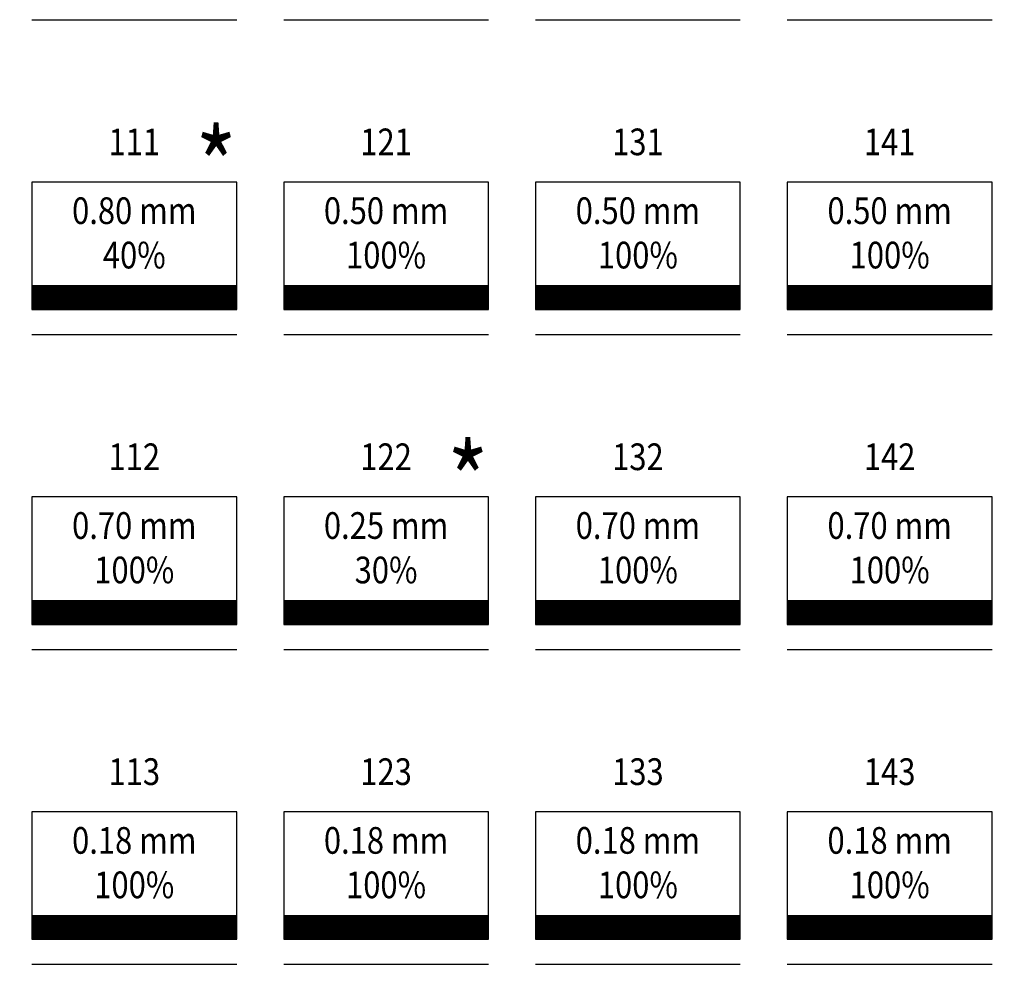
# Model space of a CAD drawing. Units: inches. Extents: x 0 to 17, y 0 to 9.9.
# Drawn here: x 7.6 to 10, y 5 to 7.3 of the extents above; entities that cross this region are included whole.
import ezdxf
from ezdxf.enums import TextEntityAlignment as Align

# ---------------------------------------------------------------- set-up
doc = ezdxf.new("R2010")
doc.units = ezdxf.units.IN
doc.header["$MEASUREMENT"] = 0
doc.layers.add('AO-TEXT', color=7, linetype='Continuous')
doc.styles.add('SIMPLEX', font='simplex.shx', dxfattribs={"width": 0.85})

msp = doc.modelspace()

# ---------------------------------------------------------------- linework, layer by layer
at = {"color": 110}
msp.add_line((7.6189, 7.3369), (8.1278, 7.3369), dxfattribs=at)
at = {"color": 120}
msp.add_line((8.2446, 7.3369), (8.7535, 7.3369), dxfattribs=at)
at = {"color": 130}
msp.add_line((8.8703, 7.3369), (9.3791, 7.3369), dxfattribs=at)
at = {"color": 140}
msp.add_line((9.4959, 7.3369), (10.0048, 7.3369), dxfattribs=at)
at = {"color": 111}
msp.add_line((7.6189, 6.5543), (8.1278, 6.5543), dxfattribs=at)
at = {"color": 121}
msp.add_line((8.2446, 6.5543), (8.7535, 6.5543), dxfattribs=at)
at = {"color": 131}
msp.add_line((8.8703, 6.5543), (9.3791, 6.5543), dxfattribs=at)
at = {"color": 141}
msp.add_line((9.4959, 6.5543), (10.0048, 6.5543), dxfattribs=at)
at = {"color": 112}
msp.add_line((7.6189, 5.7717), (8.1278, 5.7717), dxfattribs=at)
at = {"color": 122}
msp.add_line((8.2446, 5.7717), (8.7535, 5.7717), dxfattribs=at)
at = {"color": 132}
msp.add_line((8.8703, 5.7717), (9.3791, 5.7717), dxfattribs=at)
at = {"color": 142}
msp.add_line((9.4959, 5.7717), (10.0048, 5.7717), dxfattribs=at)
at = {"color": 113}
msp.add_line((7.6189, 4.9891), (8.1278, 4.9891), dxfattribs=at)
at = {"color": 123}
msp.add_line((8.2446, 4.9891), (8.7535, 4.9891), dxfattribs=at)
at = {"color": 133}
msp.add_line((8.8703, 4.9891), (9.3791, 4.9891), dxfattribs=at)
at = {"color": 143}
msp.add_line((9.4959, 4.9891), (10.0048, 4.9891), dxfattribs=at)
at = {"color": 111, "const_width": 0.0608}
msp.add_lwpolyline([(7.6189, 6.6468), (8.1278, 6.6468)], dxfattribs=at)
at = {"color": 121, "const_width": 0.0608}
msp.add_lwpolyline([(8.2446, 6.6468), (8.7535, 6.6468)], dxfattribs=at)
at = {"color": 131, "const_width": 0.0608}
msp.add_lwpolyline([(8.8703, 6.6468), (9.3791, 6.6468)], dxfattribs=at)
at = {"color": 141, "const_width": 0.0608}
msp.add_lwpolyline([(9.4959, 6.6468), (10.0048, 6.6468)], dxfattribs=at)
at = {"color": 112, "const_width": 0.0608}
msp.add_lwpolyline([(7.6189, 5.8642), (8.1278, 5.8642)], dxfattribs=at)
at = {"color": 122, "const_width": 0.0608}
msp.add_lwpolyline([(8.2446, 5.8642), (8.7535, 5.8642)], dxfattribs=at)
at = {"color": 132, "const_width": 0.0608}
msp.add_lwpolyline([(8.8703, 5.8642), (9.3791, 5.8642)], dxfattribs=at)
at = {"color": 142, "const_width": 0.0608}
msp.add_lwpolyline([(9.4959, 5.8642), (10.0048, 5.8642)], dxfattribs=at)
at = {"color": 113, "const_width": 0.0608}
msp.add_lwpolyline([(7.6189, 5.0816), (8.1278, 5.0816)], dxfattribs=at)
at = {"color": 123, "const_width": 0.0608}
msp.add_lwpolyline([(8.2446, 5.0816), (8.7535, 5.0816)], dxfattribs=at)
at = {"color": 133, "const_width": 0.0608}
msp.add_lwpolyline([(8.8703, 5.0816), (9.3791, 5.0816)], dxfattribs=at)
at = {"color": 143, "const_width": 0.0608}
msp.add_lwpolyline([(9.4959, 5.0816), (10.0048, 5.0816)], dxfattribs=at)
at = {"layer": 'AO-TEXT'}
for points in [[(7.6189, 6.6164), (8.1278, 6.6164), (8.1278, 6.9333), (7.6189, 6.9333)], [(8.2446, 6.6164), (8.7535, 6.6164), (8.7535, 6.9333), (8.2446, 6.9333)], [(8.8703, 6.6164), (9.3791, 6.6164), (9.3791, 6.9333), (8.8703, 6.9333)], [(9.4959, 6.6164), (10.0048, 6.6164), (10.0048, 6.9333), (9.4959, 6.9333)], [(7.6189, 5.8338), (8.1278, 5.8338), (8.1278, 6.1507), (7.6189, 6.1507)], [(8.2446, 5.8338), (8.7535, 5.8338), (8.7535, 6.1507), (8.2446, 6.1507)], [(8.8703, 5.8338), (9.3791, 5.8338), (9.3791, 6.1507), (8.8703, 6.1507)], [(9.4959, 5.8338), (10.0048, 5.8338), (10.0048, 6.1507), (9.4959, 6.1507)], [(7.6189, 5.0512), (8.1278, 5.0512), (8.1278, 5.3681), (7.6189, 5.3681)], [(8.2446, 5.0512), (8.7535, 5.0512), (8.7535, 5.3681), (8.2446, 5.3681)], [(8.8703, 5.0512), (9.3791, 5.0512), (9.3791, 5.3681), (8.8703, 5.3681)], [(9.4959, 5.0512), (10.0048, 5.0512), (10.0048, 5.3681), (9.4959, 5.3681)]]:
    msp.add_lwpolyline(points, close=True, dxfattribs=at)

# ---------------------------------------------------------------- texts
at = {"layer": 'AO-TEXT', "style": 'SIMPLEX', "width": 0.85}
for p in [(8.1278, 7.0658), (8.7535, 6.2833)]:
    msp.add_text('*', height=0.1891, dxfattribs=at).set_placement(p, align=Align.TOP_RIGHT)
for s, p in [('111', (7.8733, 7)), ('121', (8.499, 7)), ('131', (9.1247, 7)), ('141', (9.7504, 7)), ('0.80 mm', (7.8733, 6.829)), ('0.50 mm', (8.499, 6.829)), ('0.50 mm', (9.1247, 6.829)), ('0.50 mm', (9.7504, 6.829)), ('40%', (7.8733, 6.7186)), ('100%', (8.499, 6.7186)), ('100%', (9.1247, 6.7186)), ('100%', (9.7504, 6.7186)), ('112', (7.8733, 6.2174)), ('122', (8.499, 6.2174)), ('132', (9.1247, 6.2174)), ('142', (9.7504, 6.2174)), ('0.70 mm', (7.8733, 6.0465)), ('0.25 mm', (8.499, 6.0465)), ('0.70 mm', (9.1247, 6.0465)), ('0.70 mm', (9.7504, 6.0465)), ('100%', (7.8733, 5.936)), ('30%', (8.499, 5.936)), ('100%', (9.1247, 5.936)), ('100%', (9.7504, 5.936)), ('113', (7.8733, 5.4348)), ('123', (8.499, 5.4348)), ('133', (9.1247, 5.4348)), ('143', (9.7504, 5.4348)), ('0.18 mm', (7.8733, 5.2639)), ('0.18 mm', (8.499, 5.2639)), ('0.18 mm', (9.1247, 5.2639)), ('0.18 mm', (9.7504, 5.2639)), ('100%', (7.8733, 5.1534)), ('100%', (8.499, 5.1534)), ('100%', (9.1247, 5.1534)), ('100%', (9.7504, 5.1534))]:
    msp.add_text(s, height=0.06634, dxfattribs=at).set_placement(p, align=Align.CENTER)

doc.saveas('drawing.dxf')
